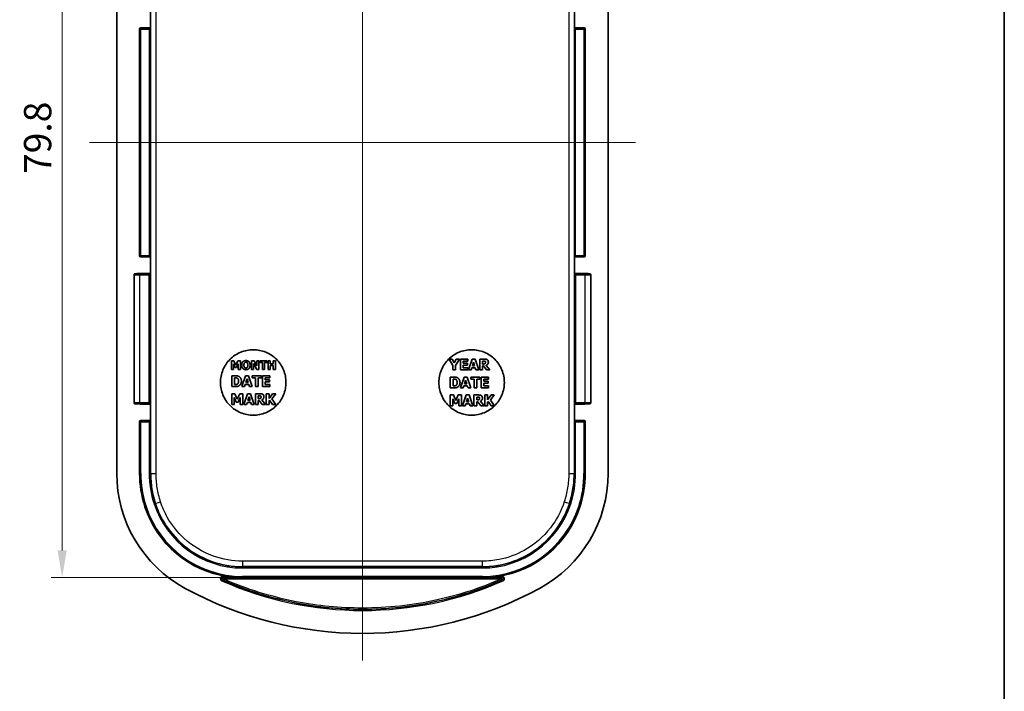
# Model space of a CAD drawing. Units: millimetres. Extents: x -349 to 1320, y 38 to 319.
# Drawn here: x 623 to 714, y 162 to 224 of the extents above; entities that cross this region are included whole.
import ezdxf

# ---------------------------------------------------------------- set-up
doc = ezdxf.new("R2010")
doc.units = ezdxf.units.MM
doc.layers.get('Defpoints').update_dxf_attribs({"lineweight": 25})
for name, color, linetype, lineweight in [('Border (ISO)', 7, 'Continuous', 35), ('Centerline (ISO)', 131, 'Continuous', 18), ('Dimension (ISO)', 7, 'Continuous', 18), ('Visible (ISO)', 7, 'Continuous', 35), ('Visible Narrow (ISO)', 7, 'Continuous', 25)]:
    doc.layers.add(name, color=color, linetype=linetype, lineweight=lineweight)
doc.styles.add('Note Text (TK)', font='txt')
doc.dimstyles.new('Default - Method 1b (TK)', dxfattribs={"dimtxt": 2.5, "dimasz": 2.5, "dimexe": 1, "dimexo": 1.5, "dimgap": 1, "dimtad": 1, "dimtoh": 1, "dimrnd": 1e-08, "dimdsep": 46, "dimtxsty": 'Note Text (TK)', "dimcen": 0.09, "dimdle": 5, "dimclrd": 100, "dimclre": 100, "dimclrt": 7, "dimadec": 1, "dimazin": 1, "dimtfac": 1, "dimtmove": 0, "dimatfit": 3, "dimfxl": 1, "dimtolj": 1, "dimlwd": -1, "dimlwe": -1, "dimarcsym": 0})

# ---------------------------------------------------------------- blocks, each defined once
blk = doc.blocks.new('図面枠 tk図枠')
at = {"layer": 'Border (ISO)'}
blk.add_line((405.5, 289), (405.5, 8), dxfattribs=at)
blk = doc.blocks.new('*D96')
at = {"layer": 'Defpoints', "color": 0}
for p in [(643.816, 252.624), (627.302, 172.843), (643.816, 172.843)]:
    blk.add_point(p, dxfattribs=at)
at = {"layer": 'Dimension (ISO)', "color": 100}
for p, q in [((642.316, 252.624), (626.302, 252.624)), ((627.302, 250.124), (627.302, 175.343)), ((642.316, 172.843), (626.302, 172.843))]:
    blk.add_line(p, q, dxfattribs=at)
for points in [[(626.885, 250.124), (627.718, 250.124), (627.302, 252.624)], [(626.885, 175.343), (627.718, 175.343), (627.302, 172.843)]]:
    blk.add_solid(points, dxfattribs=at)
at = {"layer": 'Dimension (ISO)', "color": 7, "insert": (625.052, 209.843), "char_height": 2.5, "attachment_point": 4, "rotation": 90, "style": 'Note Text (TK)'}
blk.add_mtext('\\A1;79.8', dxfattribs=at)

msp = doc.modelspace()

# ---------------------------------------------------------------- linework, layer by layer
at = {"layer": 'Centerline (ISO)', "linetype": 'Continuous'}
for p, q in [((654.8015, 260.2332), (654.8015, 165.2332)), ((629.8015, 212.7332), (679.8015, 212.7332))]:
    msp.add_line(p, q, dxfattribs=at)
at = {"layer": 'Visible (ISO)'}
for p, q in [((632.3015, 182.4006), (632.3015, 243.0659)), ((677.3015, 243.0659), (677.3015, 182.4006)), ((635.3928, 223.1333), (635.3928, 224.8332)), ((674.2103, 224.8332), (674.2103, 223.1333)), ((634.3928, 202.3332), (634.3928, 223.1333)), ((635.2928, 223.2332), (634.4928, 223.2332)), ((675.1103, 223.2332), (674.3102, 223.2332)), ((675.2103, 223.1333), (675.2103, 202.3332)), ((634.4928, 202.2332), (635.2928, 202.2332)), ((635.3928, 200.6333), (635.3928, 202.3332)), ((674.2103, 202.3332), (674.2103, 200.6333)), ((674.3102, 202.2332), (675.1103, 202.2332)), ((633.8864, 188.8682), (633.8864, 200.5983)), ((634.3864, 200.7053), (634.5172, 200.7053)), ((635.2928, 200.7332), (634.4928, 200.7332)), ((675.1103, 200.7332), (674.3102, 200.7332)), ((675.0859, 200.7053), (675.2166, 200.7053)), ((675.7166, 188.8682), (675.7166, 200.5983)), ((642.806, 192.7198), (642.806, 191.9198)), ((643.0375, 192.7198), (642.806, 192.7198)), ((642.9953, 192.4501), (643.1405, 192.1078)), ((642.9953, 191.9198), (642.9953, 192.4501)), ((643.2151, 192.325), (643.0375, 192.7198)), ((643.1405, 192.1078), (643.278, 192.1078)), ((643.3914, 192.7198), (643.2151, 192.325)), ((643.278, 192.1078), (643.4232, 192.4501)), ((643.6229, 192.7198), (643.3914, 192.7198)), ((643.4232, 192.4501), (643.4232, 191.9198)), ((643.6229, 191.9198), (643.6229, 192.7198)), ((644.6362, 192.7198), (644.6362, 191.9198)), ((644.8825, 192.7198), (644.6362, 192.7198)), ((644.8196, 192.4773), (645.1282, 191.9198)), ((644.8196, 191.9198), (644.8196, 192.4773)), ((645.1379, 192.2615), (644.8825, 192.7198)), ((645.1379, 192.7198), (645.1379, 192.2615)), ((645.3214, 192.7198), (645.1379, 192.7198)), ((645.3214, 191.9198), (645.3214, 192.7198)), ((645.4012, 192.7198), (645.4012, 192.5674)), ((646.0754, 192.7198), (645.4012, 192.7198)), ((645.4012, 192.5674), (645.6378, 192.5674)), ((645.6378, 192.5674), (645.6378, 191.9198)), ((645.8388, 192.5674), (646.0754, 192.5674)), ((645.8388, 191.9198), (645.8388, 192.5674)), ((646.0754, 192.5674), (646.0754, 192.7198)), ((646.1577, 192.7198), (646.1577, 191.9198)), ((646.3587, 192.7198), (646.1577, 192.7198)), ((646.3587, 192.4268), (646.3587, 192.7198)), ((646.6316, 192.4268), (646.3587, 192.4268)), ((646.3587, 192.2744), (646.6316, 192.2744)), ((646.3587, 191.9198), (646.3587, 192.2744)), ((646.6316, 192.7198), (646.6316, 192.4268)), ((646.8326, 192.7198), (646.6316, 192.7198)), ((646.6316, 192.2744), (646.6316, 191.9198)), ((646.8326, 191.9198), (646.8326, 192.7198)), ((662.731, 192.8761), (663.0819, 192.2813)), ((663.017, 192.8761), (662.731, 192.8761)), ((663.2123, 192.5195), (663.017, 192.8761)), ((663.0819, 192.2813), (663.0819, 191.8761)), ((663.4012, 192.8761), (663.2123, 192.5195)), ((663.3331, 192.2934), (663.6783, 192.8761)), ((663.3331, 191.8761), (663.3331, 192.2934)), ((663.6783, 192.8761), (663.4012, 192.8761)), ((664.4449, 192.8761), (663.7691, 192.8761)), ((663.7691, 192.8761), (663.7691, 191.8761)), ((664.0187, 192.6856), (664.4449, 192.6856)), ((664.0187, 192.5098), (664.0187, 192.6856)), ((664.4117, 192.5098), (664.0187, 192.5098)), ((664.0187, 192.3194), (664.4117, 192.3194)), ((664.0187, 192.0665), (664.0187, 192.3194)), ((664.4117, 192.3194), (664.4117, 192.5098)), ((664.4449, 192.6856), (664.4449, 192.8761)), ((664.8452, 192.8761), (664.5073, 191.8761)), ((665.1192, 192.8761), (664.8452, 192.8761)), ((664.876, 192.2618), (664.979, 192.5925)), ((665.0811, 192.2618), (664.876, 192.2618)), ((664.979, 192.5925), (665.0811, 192.2618)), ((665.4571, 191.8761), (665.1192, 192.8761)), ((665.5568, 192.8761), (665.5568, 191.8761)), ((665.9587, 192.8761), (665.5568, 192.8761)), ((665.8064, 192.4231), (665.8064, 192.6921)), ((665.8064, 192.6921), (665.8906, 192.6921)), ((665.8785, 192.4231), (665.8064, 192.4231)), ((665.8064, 192.2432), (665.8971, 192.2432)), ((665.8064, 191.8761), (665.8064, 192.2432)), ((665.8971, 192.2432), (666.1751, 191.8761)), ((666.4806, 191.8761), (666.1443, 192.3015)), ((642.806, 191.9198), (642.9953, 191.9198)), ((642.8268, 191.3505), (642.8268, 190.3505)), ((643.1363, 191.3505), (642.8268, 191.3505)), ((643.4232, 191.9198), (643.6229, 191.9198)), ((644.0982, 191.3505), (643.7603, 190.3505)), ((644.3721, 191.3505), (644.0982, 191.3505)), ((644.7101, 190.3505), (644.3721, 191.3505)), ((644.6362, 191.9198), (644.8196, 191.9198)), ((644.706, 191.3505), (644.706, 191.1601)), ((645.5488, 191.3505), (644.706, 191.3505)), ((645.1282, 191.9198), (645.3214, 191.9198)), ((645.5488, 191.1601), (645.5488, 191.3505)), ((645.6378, 191.9198), (645.8388, 191.9198)), ((646.3276, 191.3505), (645.6517, 191.3505)), ((645.6517, 191.3505), (645.6517, 190.3505)), ((646.1577, 191.9198), (646.3587, 191.9198)), ((646.3276, 191.1601), (646.3276, 191.3505)), ((646.6316, 191.9198), (646.8326, 191.9198)), ((662.8469, 191.2296), (662.8469, 190.2296)), ((663.1564, 191.2296), (662.8469, 191.2296)), ((663.0819, 191.8761), (663.3331, 191.8761)), ((663.7691, 191.8761), (664.4449, 191.8761)), ((664.1183, 191.2296), (663.7804, 190.2296)), ((664.4449, 192.0665), (664.0187, 192.0665)), ((664.3923, 191.2296), (664.1183, 191.2296)), ((664.7302, 190.2296), (664.3923, 191.2296)), ((664.4449, 191.8761), (664.4449, 192.0665)), ((664.5073, 191.8761), (664.7585, 191.8761)), ((664.7261, 191.2296), (664.7261, 191.0392)), ((665.5689, 191.2296), (664.7261, 191.2296)), ((664.7585, 191.8761), (664.8217, 192.0803)), ((664.8217, 192.0803), (665.1362, 192.0803)), ((665.1362, 192.0803), (665.1986, 191.8761)), ((665.1986, 191.8761), (665.4571, 191.8761)), ((665.5568, 191.8761), (665.8064, 191.8761)), ((665.5689, 191.0392), (665.5689, 191.2296)), ((666.3477, 191.2296), (665.6718, 191.2296)), ((665.6718, 191.2296), (665.6718, 190.2296)), ((666.1751, 191.8761), (666.4806, 191.8761)), ((666.3477, 191.0392), (666.3477, 191.2296)), ((642.8268, 190.3505), (643.1396, 190.3505)), ((643.078, 190.5377), (643.078, 191.1641)), ((643.078, 191.1641), (643.0828, 191.1641)), ((643.0828, 190.5377), (643.078, 190.5377)), ((643.7603, 190.3505), (644.0115, 190.3505)), ((644.0115, 190.3505), (644.0747, 190.5547)), ((644.0747, 190.5547), (644.3892, 190.5547)), ((644.129, 190.7362), (644.2319, 191.0669)), ((644.3341, 190.7362), (644.129, 190.7362)), ((644.2319, 191.0669), (644.3341, 190.7362)), ((644.3892, 190.5547), (644.4516, 190.3505)), ((644.4516, 190.3505), (644.7101, 190.3505)), ((644.706, 191.1601), (645.0018, 191.1601)), ((645.0018, 191.1601), (645.0018, 190.3505)), ((645.0018, 190.3505), (645.253, 190.3505)), ((645.253, 191.1601), (645.5488, 191.1601)), ((645.253, 190.3505), (645.253, 191.1601)), ((645.6517, 190.3505), (646.3276, 190.3505)), ((645.9013, 191.1601), (646.3276, 191.1601)), ((645.9013, 190.9842), (645.9013, 191.1601)), ((646.2943, 190.9842), (645.9013, 190.9842)), ((645.9013, 190.7938), (646.2943, 190.7938)), ((645.9013, 190.5409), (645.9013, 190.7938)), ((646.3276, 190.5409), (645.9013, 190.5409)), ((646.2943, 190.7938), (646.2943, 190.9842)), ((646.3276, 190.3505), (646.3276, 190.5409)), ((663.0981, 190.4168), (663.0981, 191.0432)), ((663.0981, 191.0432), (663.1029, 191.0432)), ((663.1029, 190.4168), (663.0981, 190.4168)), ((664.0316, 190.2296), (664.0948, 190.4338)), ((664.0948, 190.4338), (664.4093, 190.4338)), ((664.1491, 190.6153), (664.2521, 190.946)), ((664.3542, 190.6153), (664.1491, 190.6153)), ((664.2521, 190.946), (664.3542, 190.6153)), ((664.4093, 190.4338), (664.4717, 190.2296)), ((664.7261, 191.0392), (665.0219, 191.0392)), ((665.0219, 191.0392), (665.0219, 190.2296)), ((665.2731, 191.0392), (665.5689, 191.0392)), ((665.2731, 190.2296), (665.2731, 191.0392)), ((665.9214, 191.0392), (666.3477, 191.0392)), ((665.9214, 190.8633), (665.9214, 191.0392)), ((666.3145, 190.8633), (665.9214, 190.8633)), ((665.9214, 190.6729), (666.3145, 190.6729)), ((665.9214, 190.42), (665.9214, 190.6729)), ((666.3477, 190.42), (665.9214, 190.42)), ((666.3145, 190.6729), (666.3145, 190.8633)), ((666.3477, 190.2296), (666.3477, 190.42)), ((642.8268, 189.704), (642.8268, 188.704)), ((643.1161, 189.704), (642.8268, 189.704)), ((643.3381, 189.2105), (643.1161, 189.704)), ((643.5585, 189.704), (643.3381, 189.2105)), ((643.8478, 189.704), (643.5585, 189.704)), ((643.8478, 188.704), (643.8478, 189.704)), ((644.2854, 189.704), (643.9475, 188.704)), ((644.5593, 189.704), (644.2854, 189.704)), ((644.3162, 189.0898), (644.4191, 189.4204)), ((644.4191, 189.4204), (644.5212, 189.0898)), ((644.8973, 188.704), (644.5593, 189.704)), ((644.9969, 189.704), (644.9969, 188.704)), ((645.3989, 189.704), (644.9969, 189.704)), ((645.2465, 189.251), (645.2465, 189.5201)), ((645.2465, 189.5201), (645.3308, 189.5201)), ((645.9953, 189.704), (645.9953, 188.704)), ((646.2465, 189.704), (645.9953, 189.704)), ((646.2465, 189.2575), (646.2465, 189.704)), ((646.5674, 189.704), (646.2465, 189.2575)), ((646.5002, 189.2397), (646.8567, 189.704)), ((646.8567, 189.704), (646.5674, 189.704)), ((662.8469, 190.2296), (663.1597, 190.2296)), ((662.8469, 189.5831), (662.8469, 188.5831)), ((663.1362, 189.5831), (662.8469, 189.5831)), ((663.3582, 189.0896), (663.1362, 189.5831)), ((663.5786, 189.5831), (663.3582, 189.0896)), ((663.8679, 189.5831), (663.5786, 189.5831)), ((663.7804, 190.2296), (664.0316, 190.2296)), ((663.8679, 188.5831), (663.8679, 189.5831)), ((664.3055, 189.5831), (663.9676, 188.5831)), ((664.5794, 189.5831), (664.3055, 189.5831)), ((664.4717, 190.2296), (664.7302, 190.2296)), ((664.9174, 188.5831), (664.5794, 189.5831)), ((665.017, 189.5831), (665.017, 188.5831)), ((665.419, 189.5831), (665.017, 189.5831)), ((665.0219, 190.2296), (665.2731, 190.2296)), ((665.2666, 189.1301), (665.2666, 189.3992)), ((665.2666, 189.3992), (665.3509, 189.3992)), ((665.6718, 190.2296), (666.3477, 190.2296)), ((666.0154, 189.5831), (666.0154, 188.5831)), ((666.2666, 189.5831), (666.0154, 189.5831)), ((666.2666, 189.1366), (666.2666, 189.5831)), ((666.5876, 189.5831), (666.2666, 189.1366)), ((666.5203, 189.1188), (666.8769, 189.5831)), ((666.8769, 189.5831), (666.5876, 189.5831)), ((634.5172, 188.7612), (634.3864, 188.7612)), ((634.4928, 188.7332), (635.2928, 188.7332)), ((635.3928, 187.1333), (635.3928, 188.8332)), ((642.8268, 188.704), (643.0634, 188.704)), ((643.0634, 189.3669), (643.2449, 188.939)), ((643.0634, 188.704), (643.0634, 189.3669)), ((643.2449, 188.939), (643.4167, 188.939)), ((643.4167, 188.939), (643.5982, 189.3669)), ((643.5982, 189.3669), (643.5982, 188.704)), ((643.5982, 188.704), (643.8478, 188.704)), ((643.9475, 188.704), (644.1987, 188.704)), ((644.1987, 188.704), (644.2619, 188.9082)), ((644.2619, 188.9082), (644.5764, 188.9082)), ((644.5212, 189.0898), (644.3162, 189.0898)), ((644.5764, 188.9082), (644.6388, 188.704)), ((644.6388, 188.704), (644.8973, 188.704)), ((644.9969, 188.704), (645.2465, 188.704)), ((645.3187, 189.251), (645.2465, 189.251)), ((645.2465, 189.0711), (645.3373, 189.0711)), ((645.2465, 188.704), (645.2465, 189.0711)), ((645.3373, 189.0711), (645.6153, 188.704)), ((645.9208, 188.704), (645.5845, 189.1295)), ((645.6153, 188.704), (645.9208, 188.704)), ((645.9953, 188.704), (646.2465, 188.704)), ((646.2465, 189.042), (646.296, 189.11)), ((646.2465, 188.704), (646.2465, 189.042)), ((646.296, 189.11), (646.5674, 188.704)), ((646.8713, 188.704), (646.5002, 189.2397)), ((646.5674, 188.704), (646.8713, 188.704)), ((662.8469, 188.5831), (663.0835, 188.5831)), ((663.0835, 189.246), (663.265, 188.8181)), ((663.0835, 188.5831), (663.0835, 189.246)), ((663.265, 188.8181), (663.4368, 188.8181)), ((663.4368, 188.8181), (663.6183, 189.246)), ((663.6183, 189.246), (663.6183, 188.5831)), ((663.6183, 188.5831), (663.8679, 188.5831)), ((663.9676, 188.5831), (664.2188, 188.5831)), ((664.2188, 188.5831), (664.282, 188.7874)), ((664.282, 188.7874), (664.5965, 188.7874)), ((664.3363, 188.9689), (664.4393, 189.2995)), ((664.5414, 188.9689), (664.3363, 188.9689)), ((664.4393, 189.2995), (664.5414, 188.9689)), ((664.5965, 188.7874), (664.6589, 188.5831)), ((664.6589, 188.5831), (664.9174, 188.5831)), ((665.017, 188.5831), (665.2666, 188.5831)), ((665.3388, 189.1301), (665.2666, 189.1301)), ((665.2666, 188.9502), (665.3574, 188.9502)), ((665.2666, 188.5831), (665.2666, 188.9502)), ((665.3574, 188.9502), (665.6354, 188.5831)), ((665.9409, 188.5831), (665.6046, 189.0086)), ((665.6354, 188.5831), (665.9409, 188.5831)), ((666.0154, 188.5831), (666.2666, 188.5831)), ((666.2666, 188.9211), (666.3161, 188.9891)), ((666.2666, 188.5831), (666.2666, 188.9211)), ((666.3161, 188.9891), (666.5876, 188.5831)), ((666.8914, 188.5831), (666.5203, 189.1188)), ((666.5876, 188.5831), (666.8914, 188.5831)), ((674.2103, 188.8332), (674.2103, 187.1333)), ((674.3102, 188.7332), (675.1103, 188.7332)), ((675.2166, 188.7612), (675.0859, 188.7612)), ((634.3928, 182.4006), (634.3928, 187.1333)), ((635.2928, 187.2332), (634.4928, 187.2332)), ((675.1103, 187.2332), (674.3102, 187.2332)), ((675.2103, 187.1333), (675.2103, 182.4006))]:
    msp.add_line(p, q, dxfattribs=at)
for centre, radius, start, end in [((644.3015, 182.4006), 12, 180, 241.492569), ((644.3015, 182.4006), 9.9087, 180, 198.033139), ((665.3015, 182.4006), 12, 298.507431, 0), ((665.3015, 182.4006), 9.9087, 341.966861, 0), ((643.8159, 182.2425), 9.398, 198.033139, 261.707066), ((665.7871, 182.2425), 9.398, 278.292934, 341.966861), ((654.8015, 201.7332), 34, 241.492569, 298.507431)]:
    msp.add_arc(centre, radius, start, end, dxfattribs=at)
for centre, major_axis, start_param, end_param in [((634.4928, 223.1332), (-0.0707, 0.0707), 5.4979394, 7.0684312), ((635.2928, 223.1332), (0.0707, 0.0707), 5.4979394, 7.0684312), ((674.3103, 223.1332), (-0.0707, 0.0707), 5.4979394, 7.0684312), ((675.1102, 223.1332), (0.0707, 0.0707), 5.4979394, 7.0684312), ((634.4928, 202.3333), (-0.0707, -0.0707), 5.4979394, 7.0684312), ((635.2928, 202.3333), (0.0707, -0.0707), 5.4979394, 7.0684312), ((674.3103, 202.3333), (-0.0707, -0.0707), 5.4979394, 7.0684312), ((675.1102, 202.3333), (0.0707, -0.0707), 5.4979394, 7.0684312), ((634.4928, 200.6332), (-0.0707, 0.0707), 5.4979394, 6.2640552), ((635.2928, 200.6332), (0.0707, 0.0707), 5.4979394, 7.0684312), ((674.3103, 200.6332), (-0.0707, 0.0707), 5.4979394, 7.0684312), ((675.1102, 200.6332), (0.0707, 0.0707), 0.0191301, 0.7852459), ((634.4928, 188.8333), (-0.0707, -0.0707), 0.0191301, 0.7852459), ((635.2928, 188.8333), (0.0707, -0.0707), 5.4979394, 7.0684312), ((674.3103, 188.8333), (-0.0707, -0.0707), 5.4979394, 7.0684312), ((675.1102, 188.8333), (0.0707, -0.0707), 5.4979394, 6.2640552), ((634.4928, 187.1332), (-0.0707, 0.0707), 5.4979394, 7.0684312), ((635.2928, 187.1332), (0.0707, 0.0707), 5.4979394, 7.0684312), ((674.3103, 187.1332), (-0.0707, 0.0707), 5.4979394, 7.0684312), ((675.1102, 187.1332), (0.0707, 0.0707), 5.4979394, 7.0684312)]:
    msp.add_ellipse(centre, major_axis=major_axis, ratio=0.9996955, start_param=start_param, end_param=end_param, dxfattribs=at)
for points, knots in [([(633.8864, 200.5983), (633.8864, 200.609), (633.8883, 200.6197), (633.8945, 200.6391), (633.899, 200.6476), (633.9095, 200.6631), (633.9154, 200.6691), (633.9282, 200.6803), (633.9341, 200.6838), (633.9457, 200.6901), (633.9502, 200.6918), (633.9579, 200.6945), (633.9608, 200.6952), (633.9663, 200.6966), (633.9686, 200.697), (633.9742, 200.6981), (633.9767, 200.6984), (633.9889, 200.6998), (633.9965, 200.7002), (634.0237, 200.7014), (634.0452, 200.7021), (634.0984, 200.7032), (634.1301, 200.7037), (634.2006, 200.7045), (634.2394, 200.7049), (634.3146, 200.7052), (634.3505, 200.7053), (634.3864, 200.7053)], [4.712389, 4.712389, 4.712389, 4.712389, 4.7179882, 4.7179882, 4.7241591, 4.7241591, 4.7322513, 4.7322513, 4.7444773, 4.7444773, 4.7621457, 4.7621457, 4.7820524, 4.7820524, 4.8086049, 4.8086049, 4.8593319, 4.8593319, 5.0726532, 5.0726532, 5.3868125, 5.3868125, 5.7009717, 5.7009717, 6.015131, 6.015131, 6.2831853, 6.2831853, 6.2831853, 6.2831853]), ([(675.2166, 200.7053), (675.2587, 200.7053), (675.3007, 200.7052), (675.3808, 200.7047), (675.4188, 200.7044), (675.4872, 200.7035), (675.5175, 200.703), (675.5678, 200.7018), (675.5876, 200.7011), (675.6098, 200.6999), (675.6157, 200.6996), (675.6261, 200.6984), (675.6293, 200.6982), (675.6386, 200.6961), (675.6405, 200.6957), (675.646, 200.6941), (675.6502, 200.693), (675.6625, 200.6875), (675.67, 200.6843), (675.6854, 200.6711), (675.6897, 200.667), (675.7009, 200.6531), (675.7083, 200.6414), (675.7152, 200.6173), (675.7166, 200.6078), (675.7166, 200.5983)], [0, 0, 0, 0, 0.3141593, 0.3141593, 0.6283185, 0.6283185, 0.9424778, 0.9424778, 1.2566371, 1.2566371, 1.4137167, 1.4137167, 1.4922565, 1.4922565, 1.5084233, 1.5084233, 1.5316231, 1.5316231, 1.5503928, 1.5503928, 1.5566594, 1.5566594, 1.565814, 1.565814, 1.5707963, 1.5707963, 1.5707963, 1.5707963]), ([(641.8015, 190.7332), (641.8015, 191.1099), (641.8768, 191.5117), (642.183, 192.2509), (642.4139, 192.5882), (642.9466, 193.1209), (643.2839, 193.3518), (644.023, 193.658), (644.4248, 193.7332), (645.1782, 193.7332), (645.58, 193.658), (646.3191, 193.3518), (646.6565, 193.1209), (647.1892, 192.5882), (647.4201, 192.2509), (647.7262, 191.5117), (647.8015, 191.1099), (647.8015, 190.3565), (647.7262, 189.9547), (647.4201, 189.2156), (647.1892, 188.8783), (646.6565, 188.3456), (646.3191, 188.1147), (645.58, 187.8085), (645.1782, 187.7332), (644.4248, 187.7332), (644.0231, 187.8085), (643.2839, 188.1147), (642.9466, 188.3455), (642.4139, 188.8783), (642.183, 189.2156), (641.8768, 189.9548), (641.8015, 190.3566), (641.8015, 190.7332)], [0, 0, 0, 0, 0.1130148, 0.1130148, 0.2260296, 0.2260296, 0.3390385, 0.3390385, 0.4520474, 0.4520474, 0.5650527, 0.5650527, 0.678058, 0.678058, 0.7910693, 0.7910693, 0.9040805, 0.9040805, 1.0170953, 1.0170953, 1.1301101, 1.1301101, 1.243119, 1.243119, 1.3561278, 1.3561278, 1.4691332, 1.4691332, 1.5821385, 1.5821385, 1.6951498, 1.6951498, 1.808161, 1.808161, 1.808161, 1.808161]), ([(661.8015, 190.7332), (661.8015, 191.1099), (661.8768, 191.5117), (662.183, 192.2509), (662.4139, 192.5882), (662.9466, 193.1209), (663.2839, 193.3518), (664.0231, 193.658), (664.4248, 193.7332), (665.1782, 193.7332), (665.58, 193.658), (666.3191, 193.3518), (666.6565, 193.1209), (667.1892, 192.5882), (667.4201, 192.2509), (667.7262, 191.5117), (667.8015, 191.1099), (667.8015, 190.3566), (667.7262, 189.9548), (667.4201, 189.2156), (667.1892, 188.8783), (666.6565, 188.3455), (666.3191, 188.1147), (665.58, 187.8085), (665.1782, 187.7332), (664.4248, 187.7332), (664.023, 187.8085), (663.2839, 188.1147), (662.9466, 188.3456), (662.4139, 188.8783), (662.183, 189.2156), (661.8768, 189.9547), (661.8015, 190.3565), (661.8015, 190.7332)], [0, 0, 0, 0, 0.1130112, 0.1130112, 0.2260225, 0.2260225, 0.3390278, 0.3390278, 0.4520331, 0.4520331, 0.565042, 0.565042, 0.6780509, 0.6780509, 0.7910657, 0.7910657, 0.9040805, 0.9040805, 1.0170917, 1.0170917, 1.130103, 1.130103, 1.2431083, 1.2431083, 1.3561136, 1.3561136, 1.4691225, 1.4691225, 1.5821314, 1.5821314, 1.6951462, 1.6951462, 1.808161, 1.808161, 1.808161, 1.808161]), ([(634.3864, 188.7612), (634.3444, 188.7612), (634.3023, 188.7613), (634.2222, 188.7618), (634.1842, 188.7621), (634.1159, 188.763), (634.0856, 188.7635), (634.0353, 188.7647), (634.0155, 188.7654), (633.9932, 188.7666), (633.9873, 188.7669), (633.9769, 188.7681), (633.9737, 188.7683), (633.9644, 188.7703), (633.9626, 188.7708), (633.957, 188.7723), (633.9529, 188.7735), (633.9405, 188.779), (633.9331, 188.7821), (633.9177, 188.7953), (633.9133, 188.7995), (633.9021, 188.8134), (633.8947, 188.8251), (633.8879, 188.8492), (633.8864, 188.8586), (633.8864, 188.8682)], [0, 0, 0, 0, 0.3141593, 0.3141593, 0.6283185, 0.6283185, 0.9424778, 0.9424778, 1.2566371, 1.2566371, 1.4137167, 1.4137167, 1.4922565, 1.4922565, 1.5084233, 1.5084233, 1.5316231, 1.5316231, 1.5503928, 1.5503928, 1.5566594, 1.5566594, 1.565814, 1.565814, 1.5707963, 1.5707963, 1.5707963, 1.5707963]), ([(675.7166, 188.8682), (675.7166, 188.8575), (675.7148, 188.8468), (675.7086, 188.8274), (675.704, 188.8189), (675.6935, 188.8033), (675.6876, 188.7974), (675.6749, 188.7862), (675.6689, 188.7827), (675.6573, 188.7764), (675.6528, 188.7747), (675.6451, 188.772), (675.6423, 188.7713), (675.6368, 188.7699), (675.6345, 188.7694), (675.6289, 188.7684), (675.6264, 188.7681), (675.6142, 188.7667), (675.6066, 188.7663), (675.5793, 188.7651), (675.5578, 188.7644), (675.5046, 188.7632), (675.473, 188.7627), (675.4025, 188.7619), (675.3636, 188.7616), (675.2884, 188.7613), (675.2525, 188.7612), (675.2166, 188.7612)], [4.712389, 4.712389, 4.712389, 4.712389, 4.7179882, 4.7179882, 4.7241591, 4.7241591, 4.7322513, 4.7322513, 4.7444773, 4.7444773, 4.7621457, 4.7621457, 4.7820524, 4.7820524, 4.8086049, 4.8086049, 4.8593319, 4.8593319, 5.0726532, 5.0726532, 5.3868125, 5.3868125, 5.7009717, 5.7009717, 6.015131, 6.015131, 6.2831853, 6.2831853, 6.2831853, 6.2831853]), ([(642.4604, 172.9428), (642.6703, 172.9122), (642.9006, 172.8861), (643.3662, 172.8514), (643.6017, 172.8432), (643.8159, 172.8428)], [0.24295491, 0.24295491, 0.24295491, 0.24295491, 0.30638412, 0.30638412, 0.37100338, 0.37100338, 0.37100338, 0.37100338]), ([(665.7871, 172.8428), (666.0014, 172.8432), (666.2368, 172.8514), (666.7025, 172.8861), (666.9327, 172.9122), (667.1426, 172.9428)], [0, 0, 0, 0, 0.06461926, 0.06461926, 0.12804847, 0.12804847, 0.12804847, 0.12804847])]:
    msp.add_open_spline(points, degree=3, knots=knots, dxfattribs=at)
for points in [[(644.1292, 192.7367), (643.9483, 192.7367), (643.7422, 192.5123), (643.7422, 192.3198)], [(643.7422, 192.3198), (643.7422, 192.1279), (643.9483, 191.9029), (644.1292, 191.9029)], [(643.9496, 192.3198), (643.9496, 192.3911), (643.9801, 192.4942), (644.0047, 192.5253)], [(644.0041, 192.1156), (643.9788, 192.1486), (643.9496, 192.2459), (643.9496, 192.3198)], [(644.1298, 192.054), (644.0948, 192.054), (644.0294, 192.0825), (644.0041, 192.1156)], [(644.0047, 192.5253), (644.0326, 192.559), (644.0929, 192.5856), (644.1298, 192.5856)], [(644.5169, 192.3198), (644.5169, 192.5136), (644.3094, 192.7367), (644.1292, 192.7367)], [(644.1292, 191.9029), (644.3094, 191.9029), (644.5169, 192.1253), (644.5169, 192.3198)], [(644.1298, 192.5856), (644.1648, 192.5856), (644.2297, 192.5571), (644.255, 192.524)], [(644.2556, 192.1169), (644.2316, 192.0845), (644.1655, 192.054), (644.1298, 192.054)], [(644.255, 192.524), (644.2802, 192.4922), (644.3094, 192.3918), (644.3094, 192.3198)], [(644.3094, 192.3198), (644.3094, 192.2446), (644.2815, 192.1519), (644.2556, 192.1169)], [(666.0292, 192.4563), (666.0041, 192.4361), (665.9303, 192.4231), (665.8785, 192.4231)], [(665.8906, 192.6921), (665.9336, 192.6921), (665.9911, 192.6865), (666.0146, 192.6767)], [(666.218, 192.8226), (666.1653, 192.855), (666.0422, 192.8761), (665.9587, 192.8761)], [(666.0146, 192.6767), (666.0478, 192.6621), (666.077, 192.6078), (666.077, 192.5698)], [(666.077, 192.5698), (666.077, 192.5276), (666.0535, 192.4758), (666.0292, 192.4563)], [(666.1443, 192.3015), (666.231, 192.3437), (666.3347, 192.4871), (666.3347, 192.6014)], [(666.3347, 192.6014), (666.3347, 192.6824), (666.2715, 192.7886), (666.218, 192.8226)], [(643.5067, 191.2719), (643.4256, 191.3238), (643.2417, 191.3505), (643.1363, 191.3505)], [(643.719, 190.8497), (643.719, 190.9948), (643.6047, 191.2087), (643.5067, 191.2719)], [(663.5268, 191.151), (663.4457, 191.2029), (663.2618, 191.2296), (663.1564, 191.2296)], [(643.0828, 191.1641), (643.1606, 191.1641), (643.2725, 191.1584), (643.3235, 191.1309)], [(643.3357, 190.5766), (643.283, 190.5434), (643.1671, 190.5377), (643.0828, 190.5377)], [(643.1396, 190.3505), (643.2425, 190.3505), (643.4256, 190.3797), (643.5034, 190.4299)], [(643.3235, 191.1309), (643.3932, 191.0912), (643.4613, 190.9502), (643.4613, 190.8513)], [(643.4613, 190.8513), (643.4613, 190.7524), (643.3973, 190.6155), (643.3357, 190.5766)], [(643.5034, 190.4299), (643.5966, 190.4891), (643.719, 190.7095), (643.719, 190.8497)], [(663.1029, 191.0432), (663.1807, 191.0432), (663.2926, 191.0376), (663.3436, 191.01)], [(663.3558, 190.4557), (663.3031, 190.4225), (663.1872, 190.4168), (663.1029, 190.4168)], [(663.1597, 190.2296), (663.2626, 190.2296), (663.4457, 190.2588), (663.5235, 190.309)], [(663.3436, 191.01), (663.4133, 190.9703), (663.4814, 190.8293), (663.4814, 190.7304)], [(663.4814, 190.7304), (663.4814, 190.6316), (663.4174, 190.4946), (663.3558, 190.4557)], [(663.5235, 190.309), (663.6167, 190.3682), (663.7391, 190.5886), (663.7391, 190.7288)], [(663.7391, 190.7288), (663.7391, 190.8739), (663.6248, 191.0878), (663.5268, 191.151)], [(645.3308, 189.5201), (645.3738, 189.5201), (645.4313, 189.5144), (645.4548, 189.5047)], [(645.6582, 189.6505), (645.6055, 189.683), (645.4823, 189.704), (645.3989, 189.704)], [(645.4548, 189.5047), (645.488, 189.4901), (645.5172, 189.4358), (645.5172, 189.3977)], [(645.5172, 189.3977), (645.5172, 189.3556), (645.4937, 189.3037), (645.4694, 189.2843)], [(645.5845, 189.1295), (645.6712, 189.1716), (645.7749, 189.3151), (645.7749, 189.4293)], [(645.7749, 189.4293), (645.7749, 189.5104), (645.7117, 189.6165), (645.6582, 189.6505)], [(665.3509, 189.3992), (665.3939, 189.3992), (665.4514, 189.3935), (665.4749, 189.3838)], [(665.6783, 189.5297), (665.6256, 189.5621), (665.5025, 189.5831), (665.419, 189.5831)], [(665.4749, 189.3838), (665.5081, 189.3692), (665.5373, 189.3149), (665.5373, 189.2768)], [(665.795, 189.3084), (665.795, 189.3895), (665.7318, 189.4956), (665.6783, 189.5297)], [(645.4694, 189.2843), (645.4443, 189.264), (645.3705, 189.251), (645.3187, 189.251)], [(665.4895, 189.1634), (665.4644, 189.1431), (665.3906, 189.1301), (665.3388, 189.1301)], [(665.5373, 189.2768), (665.5373, 189.2347), (665.5138, 189.1828), (665.4895, 189.1634)], [(665.6046, 189.0086), (665.6913, 189.0507), (665.795, 189.1942), (665.795, 189.3084)]]:
    msp.add_open_spline(points, degree=2, dxfattribs=at)
at = {"layer": 'Visible Narrow (ISO)'}
for p, q in [((634.3928, 223.1333), (634.4085, 223.1175)), ((634.5085, 223.1175), (634.4085, 223.1175)), ((634.4085, 223.1175), (634.4085, 202.349)), ((634.5085, 223.2175), (634.4928, 223.2332)), ((634.5085, 223.2175), (634.5085, 223.1175)), ((635.2771, 223.2175), (634.5085, 223.2175)), ((634.5085, 223.1175), (635.2771, 223.1175)), ((634.5085, 202.349), (634.5085, 223.1175)), ((635.2928, 223.2332), (635.2771, 223.2175)), ((635.2771, 223.1175), (635.2771, 223.2175)), ((635.3771, 223.1175), (635.2771, 223.1175)), ((635.2771, 223.1175), (635.2771, 202.349)), ((635.3771, 223.1175), (635.3928, 223.1333)), ((635.3771, 202.349), (635.3771, 223.1175)), ((674.2103, 223.1333), (674.226, 223.1175)), ((674.226, 223.1175), (674.226, 202.349)), ((674.326, 223.1175), (674.226, 223.1175)), ((674.326, 223.2175), (674.3102, 223.2332)), ((674.326, 223.2175), (674.326, 223.1175)), ((675.0945, 223.2175), (674.326, 223.2175)), ((674.326, 202.349), (674.326, 223.1175)), ((674.326, 223.1175), (675.0945, 223.1175)), ((675.1103, 223.2332), (675.0945, 223.2175)), ((675.0945, 223.1175), (675.0945, 223.2175)), ((675.1945, 223.1175), (675.0945, 223.1175)), ((675.0945, 223.1175), (675.0945, 202.349)), ((675.1945, 223.1175), (675.2103, 223.1333)), ((675.1945, 202.349), (675.1945, 223.1175)), ((634.4085, 202.349), (634.3928, 202.3332)), ((634.4085, 202.349), (634.5085, 202.349)), ((634.4928, 202.2332), (634.5085, 202.249)), ((634.5085, 202.349), (634.5085, 202.249)), ((635.2771, 202.349), (634.5085, 202.349)), ((634.5085, 202.249), (635.2771, 202.249)), ((635.2771, 202.349), (635.3771, 202.349)), ((635.2771, 202.249), (635.2771, 202.349)), ((635.2771, 202.249), (635.2928, 202.2332)), ((635.3928, 202.3332), (635.3771, 202.349)), ((674.226, 202.349), (674.2103, 202.3332)), ((674.226, 202.349), (674.326, 202.349)), ((674.3102, 202.2332), (674.326, 202.249)), ((674.326, 202.349), (674.326, 202.249)), ((675.0945, 202.349), (674.326, 202.349)), ((674.326, 202.249), (675.0945, 202.249)), ((675.0945, 202.249), (675.0945, 202.349)), ((675.0945, 202.349), (675.1945, 202.349)), ((675.0945, 202.249), (675.1103, 202.2332)), ((675.2103, 202.3332), (675.1945, 202.349)), ((634.3864, 200.7053), (634.3864, 200.7053)), ((634.3864, 200.7053), (634.5207, 200.7053)), ((634.3864, 200.5913), (634.3864, 200.6913)), ((635.2509, 200.6913), (634.3864, 200.6913)), ((634.3864, 200.5913), (635.2509, 200.5913)), ((634.3864, 200.5913), (634.3864, 188.8751)), ((634.5207, 200.7053), (634.4928, 200.7332)), ((635.2928, 200.7332), (635.2509, 200.6913)), ((635.2509, 200.5913), (635.2509, 200.6913)), ((635.3509, 200.5913), (635.2509, 200.5913)), ((635.2509, 200.5913), (635.2509, 188.8751)), ((635.3509, 200.5913), (635.3928, 200.6333)), ((635.3509, 188.8751), (635.3509, 200.5913)), ((674.2103, 200.6333), (674.2522, 200.5913)), ((674.2522, 200.5913), (674.2522, 188.8751)), ((674.3522, 200.5913), (674.2522, 200.5913)), ((674.3522, 200.6913), (674.3102, 200.7332)), ((674.3522, 200.6913), (674.3522, 200.5913)), ((675.2166, 200.6913), (674.3522, 200.6913)), ((674.3522, 188.8751), (674.3522, 200.5913)), ((674.3522, 200.5913), (675.2166, 200.5913)), ((675.1103, 200.7332), (675.0823, 200.7053)), ((675.0823, 200.7053), (675.2166, 200.7053)), ((675.2166, 200.7053), (675.2166, 200.7053)), ((675.2166, 200.5913), (675.2166, 200.6913)), ((675.2166, 188.8751), (675.2166, 200.5913)), ((634.3864, 188.7752), (634.3864, 188.8751)), ((635.2509, 188.8751), (634.3864, 188.8751)), ((634.3864, 188.7752), (635.2509, 188.7752)), ((634.3864, 188.7612), (634.3864, 188.7612)), ((634.5207, 188.7612), (634.3864, 188.7612)), ((634.4928, 188.7332), (634.5207, 188.7612)), ((635.2509, 188.7752), (635.2509, 188.8751)), ((635.2509, 188.8751), (635.3509, 188.8751)), ((635.2509, 188.7752), (635.2928, 188.7332)), ((635.3928, 188.8332), (635.3509, 188.8751)), ((674.2522, 188.8751), (674.2103, 188.8332)), ((674.2522, 188.8751), (674.3522, 188.8751)), ((674.3102, 188.7332), (674.3522, 188.7752)), ((674.3522, 188.8751), (674.3522, 188.7752)), ((675.2166, 188.8751), (674.3522, 188.8751)), ((674.3522, 188.7752), (675.2166, 188.7752)), ((675.0823, 188.7612), (675.1103, 188.7332)), ((675.2166, 188.7612), (675.0823, 188.7612)), ((675.2166, 188.8751), (675.2166, 188.7752)), ((675.2166, 188.7612), (675.2166, 188.7612)), ((634.3928, 187.1333), (634.4085, 187.1175)), ((634.5085, 187.1175), (634.4085, 187.1175)), ((634.4085, 187.1175), (634.4085, 182.4006)), ((634.5085, 187.2175), (634.4928, 187.2332)), ((634.5085, 187.2175), (634.5085, 187.1175)), ((635.2771, 187.2175), (634.5085, 187.2175)), ((634.5085, 187.1175), (635.2771, 187.1175)), ((634.5085, 182.4006), (634.5085, 187.1175)), ((635.2928, 187.2332), (635.2771, 187.2175)), ((635.2771, 187.1175), (635.2771, 187.2175)), ((635.3771, 187.1175), (635.2771, 187.1175)), ((635.2771, 187.1175), (635.2771, 182.4006)), ((635.3771, 187.1175), (635.3928, 187.1333)), ((635.3771, 182.4006), (635.3771, 187.1175)), ((674.2103, 187.1333), (674.226, 187.1175)), ((674.226, 187.1175), (674.226, 182.4006)), ((674.326, 187.1175), (674.226, 187.1175)), ((674.326, 187.2175), (674.3102, 187.2332)), ((674.326, 187.2175), (674.326, 187.1175)), ((675.0945, 187.2175), (674.326, 187.2175)), ((674.326, 182.4006), (674.326, 187.1175)), ((674.326, 187.1175), (675.0945, 187.1175)), ((675.1103, 187.2332), (675.0945, 187.2175)), ((675.0945, 187.1175), (675.0945, 187.2175)), ((675.1945, 187.1175), (675.0945, 187.1175)), ((675.0945, 187.1175), (675.0945, 182.4006)), ((675.1945, 187.1175), (675.2103, 187.1333)), ((675.1945, 182.4006), (675.1945, 187.1175)), ((634.3928, 182.4006), (634.4085, 182.4006)), ((634.4085, 182.4006), (634.5085, 182.4006)), ((635.2771, 182.4006), (635.3771, 182.4006)), ((635.3771, 182.4006), (635.4101, 182.4006)), ((674.226, 182.4006), (674.1929, 182.4006)), ((674.326, 182.4006), (674.226, 182.4006)), ((675.1945, 182.4006), (675.0945, 182.4006)), ((675.2103, 182.4006), (675.1945, 182.4006)), ((635.7204, 179.607), (635.8154, 179.6379)), ((635.8154, 179.6379), (635.8463, 179.6479)), ((673.7876, 179.6379), (673.7568, 179.6479)), ((673.8827, 179.607), (673.7876, 179.6379)), ((634.8795, 179.3332), (634.8945, 179.3381)), ((634.8945, 179.3381), (634.9896, 179.369)), ((674.7085, 179.3381), (674.6135, 179.369)), ((674.7235, 179.3332), (674.7085, 179.3381)), ((643.8159, 173.8288), (643.8159, 173.8604)), ((643.8159, 173.7288), (643.8159, 173.8288)), ((665.7871, 173.8288), (643.8159, 173.8288)), ((643.8159, 173.7288), (665.7871, 173.7288)), ((665.7871, 173.8604), (665.7871, 173.8288)), ((665.7871, 173.7288), (665.7871, 173.8288)), ((641.9021, 172.5599), (641.9425, 172.6514)), ((642.4604, 172.9428), (641.983, 172.9428)), ((641.983, 172.8428), (641.983, 172.9428)), ((641.983, 172.8428), (643.8159, 172.8428)), ((643.8159, 172.8602), (643.8159, 172.9602)), ((665.7871, 172.9602), (643.8159, 172.9602)), ((643.8159, 172.8602), (665.7871, 172.8602)), ((643.8159, 172.8428), (643.8159, 172.8602)), ((665.7871, 172.8602), (665.7871, 172.9602)), ((665.7871, 172.8428), (665.7871, 172.8602)), ((665.7871, 172.8428), (667.6201, 172.8428)), ((667.6201, 172.9428), (667.1426, 172.9428)), ((667.6201, 172.9428), (667.6201, 172.8428)), ((667.6605, 172.6514), (667.7009, 172.5599))]:
    msp.add_line(p, q, dxfattribs=at)
for centre, radius, start, end in [((644.3015, 182.4006), 9.893, 180, 198.033139), ((644.3015, 182.4006), 9.793, 180, 198.033139), ((644.3015, 182.4006), 9.0245, 180, 198.033139), ((644.3015, 182.4006), 8.9245, 180, 198.033139), ((665.3015, 182.4006), 8.9245, 341.966861, 0), ((665.3015, 182.4006), 9.0245, 341.966861, 0), ((665.3015, 182.4006), 9.793, 341.966861, 0), ((665.3015, 182.4006), 9.893, 341.966861, 0), ((643.8159, 182.2425), 8.5138, 198.033139, 270), ((643.8159, 182.2425), 8.4138, 198.033139, 270), ((665.7871, 182.2425), 8.4138, 270, 341.966861), ((665.7871, 182.2425), 8.5138, 270, 341.966861), ((643.8159, 182.2425), 9.3823, 198.033139, 270), ((643.8159, 182.2425), 9.2823, 198.033139, 270), ((665.7871, 182.2425), 9.2823, 270, 341.966861), ((665.7871, 182.2425), 9.3823, 270, 341.966861), ((654.8015, 201.7332), 31.8979, 246.146673, 293.853327), ((654.8015, 201.7332), 31.7979, 246.146673, 293.853327)]:
    msp.add_arc(centre, radius, start, end, dxfattribs=at)
for centre, major_axis, ratio, start_param, end_param in [((600.22, 212.7332), (0, -2016.5747), 0.0174524, 1.5557541, 1.5858385), ((600.7065, 212.7332), (0, 2017.0745), 0.0174524, 4.6973468, 4.7274312), ((708.8965, 212.7332), (0, -2017.0745), 0.0174524, 4.6973468, 4.7274312), ((709.383, 212.7332), (0, 2016.5747), 0.0174524, 1.5557541, 1.5858385), ((634.5085, 223.1175), (-0.0707, -0.0707), 0.9996955, 3.9271431, 5.4976349), ((635.2771, 223.1175), (-0.0707, 0.0707), 0.9996955, 3.9271431, 5.4976349), ((674.326, 223.1175), (-0.0707, -0.0707), 0.9996955, 3.9271431, 5.4976349), ((675.0945, 223.1175), (-0.0707, 0.0707), 0.9996955, 3.9271431, 5.4976349), ((634.5085, 202.349), (0.0707, -0.0707), 0.9996955, 3.9271431, 5.4976349), ((635.2771, 202.349), (0.0707, 0.0707), 0.9996955, 3.9271431, 5.4976349), ((674.326, 202.349), (0.0707, -0.0707), 0.9996955, 3.9271431, 5.4976349), ((675.0945, 202.349), (0.0707, 0.0707), 0.9996955, 3.9271431, 5.4976349), ((634.3864, 200.5983), (-0.5, 0), 0.0139641, 0, 1.5707963), ((634.3864, 200.6983), (0.4, 0), 0.0174551, 1.5707963, 4.712389), ((634.5207, 200.6053), (-0.0961, 0.0405), 0.9520414, 5.0942855, 5.1600558), ((634.5207, 200.6053), (-0.2035, 0.0023), 0.4912275, 4.7179412, 4.7353945), ((635.2509, 200.5913), (-0.0707, 0.0707), 0.9996955, 3.9271431, 5.4976349), ((674.3522, 200.5913), (-0.0707, -0.0707), 0.9996955, 3.9271431, 5.4976349), ((675.0823, 200.6053), (0.0961, 0.0405), 0.9520414, 1.1231295, 1.1888998), ((675.0823, 200.6053), (0.2035, 0.0023), 0.4912275, 1.5477908, 1.5652441), ((675.2166, 200.6983), (0.4, 0), 0.0174551, 4.712389, 7.8539816), ((675.2166, 200.5983), (-0.5, 0), 0.0139641, 1.5707963, 3.1415927), ((634.3864, 188.8682), (0.5, 0), 0.0139641, 1.5707963, 3.1415927), ((634.3864, 188.7682), (-0.4, 0), 0.0174551, 4.712389, 7.8539816), ((634.5207, 188.8612), (-0.0961, -0.0405), 0.9520414, 1.1231295, 1.1888998), ((634.5207, 188.8612), (-0.2035, -0.0023), 0.4912275, 1.5477908, 1.5652441), ((635.2509, 188.8751), (0.0707, 0.0707), 0.9996955, 3.9271431, 5.4976349), ((674.3522, 188.8751), (0.0707, -0.0707), 0.9996955, 3.9271431, 5.4976349), ((675.0823, 188.8612), (0.2035, -0.0023), 0.4912275, 4.7179412, 4.7353945), ((675.0823, 188.8612), (0.0961, -0.0405), 0.9520414, 5.0942855, 5.1600558), ((675.2166, 188.8682), (0.5, 0), 0.0139641, 0, 1.5707963), ((675.2166, 188.7682), (-0.4, 0), 0.0174551, 1.5707963, 4.712389), ((634.5085, 187.1175), (-0.0707, -0.0707), 0.9996955, 3.9271431, 5.4976349), ((635.2771, 187.1175), (-0.0707, 0.0707), 0.9996955, 3.9271431, 5.4976349), ((674.326, 187.1175), (-0.0707, -0.0707), 0.9996955, 3.9271431, 5.4976349), ((675.0945, 187.1175), (-0.0707, 0.0707), 0.9996955, 3.9271431, 5.4976349), ((635.91, 182.4006), (-0.5, 0.0001), 0.0150394, 0.0174553, 1.5614354), ((673.693, 182.4006), (0.5, 0.0001), 0.0150394, 4.7217499, 6.26573), ((636.3216, 179.8027), (-0.4755, -0.1547), 0.0126906, 0.0174547, 1.5570346), ((673.2814, 179.8027), (0.4755, -0.1547), 0.0126906, 4.7261507, 6.2657306), ((654.8015, 139.1593), (-2016.4578, 0), 0.0174524, 4.7069396, 4.7178383), ((643.8159, 174.3604), (0, -0.5), 0.0054485, 4.7314115, 6.2657318), ((665.7871, 174.3604), (0, -0.5), 0.0054485, 0.0174536, 1.5517738), ((654.8015, 138.6777), (2015.9581, 0), 0.0174524, 1.565347, 1.5762457), ((642.0797, 172.7224), (0.0205, 0.0979), 0.9964004, 0.2073578, 2.9342348), ((642.0797, 172.7224), (-0.0402, -0.0916), 0.0021907, 0.0174533, 1.5501023), ((642.0797, 172.7224), (0, 0.1), 0.0063041, 0.0174536, 1.5906282), ((654.8015, 207.9351), (2017.7943, 0), 0.0174524, 4.7060838, 4.7186941), ((654.8015, 208.0353), (-2017.6943, 0), 0.0174524, 1.5644912, 1.5771015), ((667.5233, 172.7224), (0.0205, -0.0979), 0.9964004, 0.2073578, 2.9342348), ((667.5233, 172.7224), (0, 0.1), 0.0063041, 4.6925571, 6.2657317), ((667.5233, 172.7224), (0.0402, -0.0916), 0.0021907, 4.733083, 6.265732)]:
    msp.add_ellipse(centre, major_axis=major_axis, ratio=ratio, start_param=start_param, end_param=end_param, dxfattribs=at)
for points, knots in [([(635.4101, 182.4006), (635.41, 181.9342), (635.4467, 181.4678), (635.5926, 180.5464), (635.702, 180.0915), (635.8463, 179.6479)], [0, 0, 0, 0, 0.13207128, 0.13207128, 0.26414256, 0.26414256, 0.26414256, 0.26414256]), ([(636.3171, 179.7945), (636.1808, 180.2132), (636.0776, 180.6427), (635.9398, 181.5125), (635.9052, 181.9528), (635.9054, 182.3931)], [-0.26414256, -0.26414256, -0.26414256, -0.26414256, -0.13207128, -0.13207128, 0, 0, 0, 0]), ([(673.6977, 182.3931), (673.6978, 181.9528), (673.6632, 181.5125), (673.5254, 180.6427), (673.4222, 180.2132), (673.286, 179.7945)], [-0.26414256, -0.26414256, -0.26414256, -0.26414256, -0.13207128, -0.13207128, 0, 0, 0, 0]), ([(673.7568, 179.6479), (673.9011, 180.0915), (674.0104, 180.5464), (674.1564, 181.4678), (674.193, 181.9342), (674.1929, 182.4006)], [0, 0, 0, 0, 0.13207128, 0.13207128, 0.26414256, 0.26414256, 0.26414256, 0.26414256]), ([(635.8463, 179.6479), (636.0146, 179.1304), (636.2336, 178.6294), (636.9236, 177.3939), (637.4676, 176.7005), (638.9335, 175.3357), (639.9201, 174.7348), (641.8915, 174.0277), (642.8536, 173.8604), (643.8159, 173.8604)], [0, 0, 0, 0, 0.15353548, 0.15353548, 0.39919224, 0.39919224, 0.71854604, 0.71854604, 0.99002471, 0.99002471, 0.99002471, 0.99002471]), ([(643.8132, 174.3509), (642.9081, 174.3508), (642.0031, 174.5081), (640.1488, 175.1733), (639.2208, 175.7385), (637.842, 177.0222), (637.3303, 177.6744), (636.6813, 178.8365), (636.4754, 179.3078), (636.3171, 179.7945)], [-0.99002471, -0.99002471, -0.99002471, -0.99002471, -0.71854604, -0.71854604, -0.39919224, -0.39919224, -0.15353548, -0.15353548, 0, 0, 0, 0]), ([(665.7871, 173.8604), (666.3311, 173.8604), (666.8751, 173.9135), (668.2628, 174.1871), (669.0901, 174.4895), (670.8409, 175.4602), (671.7174, 176.2117), (673.0011, 177.8675), (673.4587, 178.7316), (673.7568, 179.6479)], [0, 0, 0, 0, 0.15345628, 0.15345628, 0.39898633, 0.39898633, 0.7181754, 0.7181754, 0.99002477, 0.99002477, 0.99002477, 0.99002477]), ([(673.286, 179.7945), (673.0056, 178.9327), (672.5752, 178.1198), (671.3678, 176.5625), (670.5434, 175.8556), (668.8966, 174.9425), (668.1184, 174.6581), (666.8132, 174.4007), (666.3015, 174.3508), (665.7899, 174.3509)], [-0.99002477, -0.99002477, -0.99002477, -0.99002477, -0.7181754, -0.7181754, -0.39898633, -0.39898633, -0.15345628, -0.15345628, 0, 0, 0, 0]), ([(641.8103, 172.8445), (641.8022, 172.8307), (641.7957, 172.8159), (641.7832, 172.7746), (641.7808, 172.7471), (641.7839, 172.7201)], [-0.033775357, -0.033775357, -0.033775357, -0.033775357, -0.028969584, -0.028969584, -0.020835854, -0.020835854, -0.020835854, -0.020835854]), ([(641.7839, 172.7201), (641.7848, 172.7119), (641.7863, 172.7038), (641.7947, 172.6694), (641.8066, 172.6443), (641.8356, 172.6059), (641.8509, 172.5912), (641.8787, 172.5717), (641.8901, 172.5652), (641.9021, 172.5599)], [-0.020835854, -0.020835854, -0.020835854, -0.020835854, -0.018361004, -0.018361004, -0.010200558, -0.010200558, -0.003923291, -0.003923291, 0, 0, 0, 0]), ([(641.983, 172.9428), (641.9437, 172.9428), (641.9044, 172.9309), (641.8467, 172.8926), (641.8256, 172.8703), (641.8103, 172.8445)], [-0.054556656, -0.054556656, -0.054556656, -0.054556656, -0.042760738, -0.042760738, -0.033775357, -0.033775357, -0.033775357, -0.033775357]), ([(641.9425, 172.6514), (641.9365, 172.654), (641.9307, 172.6572), (641.9167, 172.667), (641.909, 172.6744), (641.8944, 172.6936), (641.8884, 172.7062), (641.8809, 172.7366), (641.8814, 172.7549), (641.8931, 172.7938), (641.9077, 172.8133), (641.9434, 172.8369), (641.9632, 172.8428), (641.983, 172.8428)], [0, 0, 0, 0, 0.003923291, 0.003923291, 0.010200558, 0.010200558, 0.018361004, 0.018361004, 0.028969584, 0.028969584, 0.042760738, 0.042760738, 0.054556656, 0.054556656, 0.054556656, 0.054556656]), ([(641.9425, 172.6514), (641.9468, 172.6505), (641.951, 172.6496), (641.9553, 172.6487), (641.9726, 172.645), (641.99, 172.6413), (642.0181, 172.6354), (642.0288, 172.6331), (642.0396, 172.6309)], [-0.14120063, -0.14120063, -0.14120063, -0.14120063, -0.12579483, -0.12579483, -0.12579483, -0.06289742, -0.06289742, -0.02411902, -0.02411902, -0.02411902, -0.02411902]), ([(642.0797, 172.8224), (642.069, 172.8247), (642.0583, 172.8269), (642.0303, 172.8328), (642.0129, 172.8365), (641.9957, 172.8401), (641.9914, 172.841), (641.9872, 172.8419), (641.983, 172.8428)], [0.02411902, 0.02411902, 0.02411902, 0.02411902, 0.06289742, 0.06289742, 0.12579483, 0.12579483, 0.12579483, 0.14120063, 0.14120063, 0.14120063, 0.14120063]), ([(642.0396, 172.6309), (644.1817, 171.6914), (646.4279, 170.9895), (650.7248, 170.1521), (652.7632, 169.9554), (654.8015, 169.9554), (657.1074, 169.9554), (659.4133, 170.2074), (663.6877, 171.153), (665.6664, 171.7989), (667.5635, 172.6309)], [0.0700799, 0.0700799, 0.0700799, 0.0700799, 0.769587, 0.769587, 1.3791537, 1.3791537, 1.3791537, 2.0687306, 2.0687306, 2.6882276, 2.6882276, 2.6882276, 2.6882276]), ([(667.5239, 172.7205), (665.6327, 171.891), (663.6601, 171.2471), (659.399, 170.3045), (657.1002, 170.0533), (654.8015, 170.0533), (652.7695, 170.0533), (650.7375, 170.2494), (646.4539, 171.0841), (644.2146, 171.7839), (642.0791, 172.7205)], [-2.6882276, -2.6882276, -2.6882276, -2.6882276, -2.0687306, -2.0687306, -1.3791537, -1.3791537, -1.3791537, -0.769587, -0.769587, -0.0700799, -0.0700799, -0.0700799, -0.0700799]), ([(667.6201, 172.8428), (667.6158, 172.8419), (667.6116, 172.841), (667.6074, 172.8401), (667.5901, 172.8365), (667.5728, 172.8328), (667.5447, 172.8269), (667.534, 172.8247), (667.5233, 172.8224)], [0.11038904, 0.11038904, 0.11038904, 0.11038904, 0.12579483, 0.12579483, 0.12579483, 0.18869225, 0.18869225, 0.22747065, 0.22747065, 0.22747065, 0.22747065]), ([(667.5635, 172.6309), (667.5742, 172.6331), (667.585, 172.6354), (667.6131, 172.6413), (667.6304, 172.645), (667.6478, 172.6487), (667.652, 172.6496), (667.6563, 172.6505), (667.6605, 172.6514)], [-0.22747065, -0.22747065, -0.22747065, -0.22747065, -0.18869225, -0.18869225, -0.12579483, -0.12579483, -0.12579483, -0.11038904, -0.11038904, -0.11038904, -0.11038904]), ([(667.7927, 172.8445), (667.7886, 172.8514), (667.7841, 172.8581), (667.7626, 172.8861), (667.7415, 172.9042), (667.6995, 172.9276), (667.6796, 172.9349), (667.6462, 172.9415), (667.6332, 172.9428), (667.6201, 172.9428)], [-0.020781288, -0.020781288, -0.020781288, -0.020781288, -0.018361061, -0.018361061, -0.010200589, -0.010200589, -0.003923304, -0.003923304, 0, 0, 0, 0]), ([(667.6201, 172.8428), (667.6267, 172.8428), (667.6332, 172.8422), (667.65, 172.8389), (667.66, 172.8353), (667.6812, 172.8236), (667.6918, 172.8145), (667.7109, 172.7898), (667.7179, 172.7728), (667.7229, 172.7325), (667.7174, 172.7087), (667.6943, 172.6727), (667.6786, 172.6593), (667.6605, 172.6514)], [0, 0, 0, 0, 0.003923304, 0.003923304, 0.010200589, 0.010200589, 0.018361061, 0.018361061, 0.028969673, 0.028969673, 0.04276087, 0.04276087, 0.054556656, 0.054556656, 0.054556656, 0.054556656]), ([(667.7009, 172.5599), (667.7369, 172.5758), (667.768, 172.6025), (667.8053, 172.6611), (667.8157, 172.6902), (667.8192, 172.7201)], [-0.054556656, -0.054556656, -0.054556656, -0.054556656, -0.04276087, -0.04276087, -0.033720791, -0.033720791, -0.033720791, -0.033720791]), ([(667.8192, 172.7201), (667.821, 172.7359), (667.8209, 172.7518), (667.8156, 172.7946), (667.8066, 172.821), (667.7927, 172.8445)], [-0.033720791, -0.033720791, -0.033720791, -0.033720791, -0.028969673, -0.028969673, -0.020781288, -0.020781288, -0.020781288, -0.020781288])]:
    msp.add_open_spline(points, degree=3, knots=knots, dxfattribs=at)

# ---------------------------------------------------------------- block references
msp.add_blockref('図面枠 tk図枠', (308.091, 30.3868))

# ---------------------------------------------------------------- dimensions: what is measured, and where the dimension line sits
at = {"layer": 'Dimension (ISO)', "color": 100}
dim = msp.add_linear_dim(base=(627.3015, 172.8428), p1=(643.8159, 252.6237), p2=(643.8159, 172.8428), angle=90, dimstyle='Default - Method 1b (TK)', override={"dimtoh": 0, "dimdec": 1, "dimtofl": 0, "dimatfit": 1}, dxfattribs=at)
dim.commit()
dim.dimension.update_dxf_attribs({"geometry": '*D96', "text_midpoint": (627.3015, 212.7332), "dimtype": 160})

doc.saveas('drawing.dxf')
